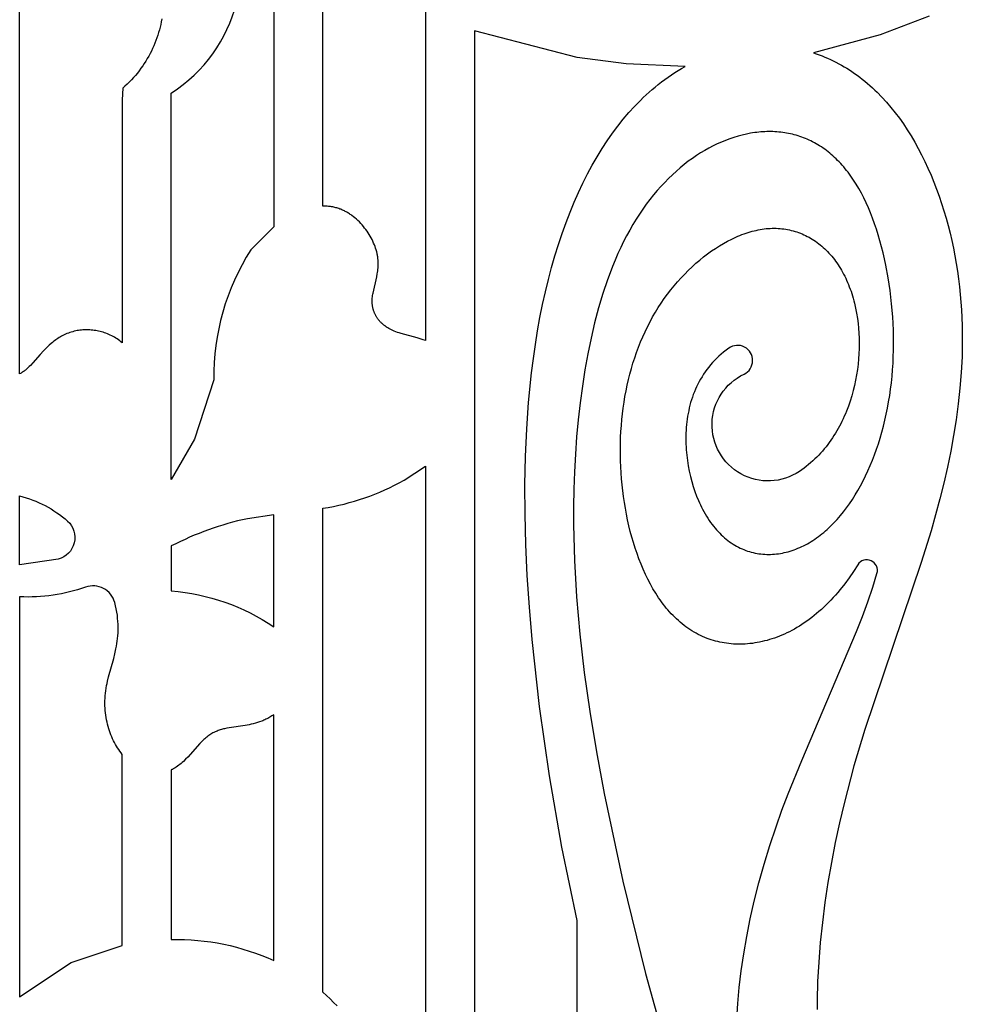
# Model space of a CAD drawing. Units: millimetres. Extents: x -191 to 192, y -195 to 216.
# Drawn here: x 10 to 22, y 137 to 151 of the extents above; entities that cross this region are included whole.
import ezdxf

# ---------------------------------------------------------------- set-up
doc = ezdxf.new("R2010")
doc.units = ezdxf.units.MM
doc.layers.add('Default', color=7, linetype='Continuous', true_color=0x000000)

msp = doc.modelspace()

# ---------------------------------------------------------------- linework, layer by layer
at = {"layer": 'Default', "color": 5, "true_color": 0x0000ff}
for points in [[(11.594, 150.77), (11.587, 150.732), (11.579, 150.695), (11.57, 150.658), (11.561, 150.621), (11.55, 150.584), (11.539, 150.548), (11.527, 150.511), (11.514, 150.475), (11.5, 150.44), (11.486, 150.404), (11.47, 150.369), (11.453, 150.334), (11.436, 150.299), (11.418, 150.265), (11.398, 150.231), (11.378, 150.198), (11.357, 150.165), (11.335, 150.132), (11.312, 150.1), (11.288, 150.068), (11.264, 150.036), (11.238, 150.005), (11.211, 149.975), (11.184, 149.945), (11.155, 149.916), (11.126, 149.887), (11.095, 149.859), (11.064, 149.831), (11.058, 149.674), (11.058, 146.38), (11.041, 146.394), (11.024, 146.408), (11.007, 146.421), (10.989, 146.434), (10.971, 146.445), (10.952, 146.457), (10.934, 146.467), (10.915, 146.477), (10.896, 146.486), (10.876, 146.495), (10.857, 146.503), (10.837, 146.511), (10.818, 146.518), (10.798, 146.524), (10.778, 146.53), (10.758, 146.535), (10.738, 146.539), (10.718, 146.543), (10.698, 146.547), (10.678, 146.55), (10.659, 146.552), (10.639, 146.554), (10.619, 146.556), (10.599, 146.557), (10.58, 146.557), (10.561, 146.557), (10.542, 146.556), (10.523, 146.555), (10.504, 146.554), (10.485, 146.552), (10.467, 146.549), (10.449, 146.546), (10.428, 146.542), (10.407, 146.538), (10.387, 146.532), (10.366, 146.527), (10.347, 146.52), (10.328, 146.513), (10.309, 146.506), (10.29, 146.498), (10.272, 146.489), (10.254, 146.481), (10.237, 146.471), (10.22, 146.462), (10.203, 146.452), (10.187, 146.441), (10.171, 146.431), (10.156, 146.42), (10.14, 146.408), (10.125, 146.397), (10.111, 146.385), (10.096, 146.373), (10.068, 146.348), (10.042, 146.323), (10.016, 146.298), (9.991, 146.272), (9.944, 146.221), (9.845, 146.109), (9.813, 146.075), (9.797, 146.059), (9.78, 146.043), (9.763, 146.027), (9.745, 146.012), (9.736, 146.005), (9.727, 145.998), (9.718, 145.991), (9.708, 145.984), (9.698, 145.978), (9.689, 145.971), (9.679, 145.965), (9.668, 145.959), (9.668, 152.974)], [(15.167, 150.873), (15.167, 146.413), (15.138, 146.423), (15.11, 146.432), (15.053, 146.449), (14.838, 146.507), (14.813, 146.514), (14.789, 146.522), (14.766, 146.531), (14.743, 146.539), (14.725, 146.547), (14.707, 146.556), (14.69, 146.564), (14.673, 146.574), (14.657, 146.583), (14.641, 146.593), (14.627, 146.603), (14.619, 146.609), (14.612, 146.614), (14.605, 146.619), (14.598, 146.625), (14.592, 146.631), (14.585, 146.636), (14.579, 146.642), (14.573, 146.648), (14.566, 146.654), (14.56, 146.66), (14.555, 146.666), (14.549, 146.672), (14.543, 146.679), (14.538, 146.685), (14.533, 146.691), (14.528, 146.698), (14.523, 146.705), (14.518, 146.711), (14.513, 146.718), (14.509, 146.725), (14.505, 146.731), (14.5, 146.738), (14.496, 146.745), (14.493, 146.752), (14.489, 146.76), (14.485, 146.767), (14.482, 146.774), (14.478, 146.781), (14.475, 146.789), (14.472, 146.796), (14.47, 146.803), (14.467, 146.811), (14.464, 146.818), (14.462, 146.826), (14.46, 146.834), (14.458, 146.841), (14.456, 146.849), (14.454, 146.857), (14.452, 146.865), (14.451, 146.873), (14.45, 146.881), (14.449, 146.889), (14.448, 146.897), (14.447, 146.905), (14.446, 146.913), (14.446, 146.921), (14.445, 146.929), (14.445, 146.937), (14.445, 146.945), (14.445, 146.954), (14.445, 146.962), (14.446, 146.97), (14.447, 146.987), (14.449, 147.004), (14.451, 147.021), (14.454, 147.038), (14.457, 147.055), (14.507, 147.276), (14.514, 147.315), (14.517, 147.335), (14.52, 147.355), (14.523, 147.376), (14.524, 147.396), (14.526, 147.417), (14.526, 147.438), (14.526, 147.459), (14.526, 147.481), (14.525, 147.503), (14.523, 147.525), (14.521, 147.536), (14.52, 147.547), (14.518, 147.558), (14.516, 147.57), (14.514, 147.581), (14.511, 147.592), (14.506, 147.615), (14.499, 147.639), (14.492, 147.662), (14.484, 147.685), (14.475, 147.709), (14.465, 147.732), (14.454, 147.756), (14.443, 147.779), (14.431, 147.802), (14.418, 147.825), (14.404, 147.848), (14.39, 147.871), (14.375, 147.893), (14.359, 147.915), (14.343, 147.936), (14.326, 147.957), (14.309, 147.978), (14.29, 147.998), (14.272, 148.018), (14.252, 148.037), (14.233, 148.055), (14.212, 148.073), (14.191, 148.09), (14.17, 148.106), (14.159, 148.114), (14.148, 148.121), (14.137, 148.129), (14.126, 148.136), (14.115, 148.143), (14.103, 148.149), (14.092, 148.156), (14.08, 148.162), (14.069, 148.168), (14.057, 148.174), (14.045, 148.179), (14.033, 148.185), (14.021, 148.19), (14.009, 148.194), (13.995, 148.199), (13.981, 148.204), (13.967, 148.208), (13.953, 148.212), (13.939, 148.215), (13.924, 148.219), (13.91, 148.222), (13.896, 148.224), (13.881, 148.226), (13.866, 148.228), (13.852, 148.23), (13.837, 148.231), (13.822, 148.232), (13.807, 148.232), (13.792, 148.233), (13.777, 148.233), (13.777, 151.586)], [(21.994, 150.806), (21.33, 150.553), (20.424, 150.31), (20.463, 150.297), (20.502, 150.283), (20.541, 150.268), (20.579, 150.252), (20.617, 150.236), (20.655, 150.219), (20.693, 150.201), (20.73, 150.182), (20.767, 150.163), (20.804, 150.143), (20.84, 150.122), (20.876, 150.1), (20.912, 150.078), (20.947, 150.055), (20.982, 150.031), (21.016, 150.007), (21.052, 149.98), (21.087, 149.953), (21.121, 149.925), (21.156, 149.896), (21.189, 149.867), (21.223, 149.837), (21.256, 149.806), (21.288, 149.775), (21.352, 149.709), (21.414, 149.642), (21.474, 149.571), (21.532, 149.498), (21.589, 149.423), (21.644, 149.346), (21.697, 149.266), (21.748, 149.184), (21.797, 149.1), (21.845, 149.014), (21.891, 148.927), (21.935, 148.837), (21.977, 148.746), (22.018, 148.653), (22.056, 148.559), (22.093, 148.464), (22.128, 148.367), (22.161, 148.269), (22.193, 148.17), (22.222, 148.07), (22.25, 147.97), (22.276, 147.868), (22.3, 147.765), (22.322, 147.662), (22.342, 147.559), (22.36, 147.455), (22.377, 147.351), (22.391, 147.246), (22.404, 147.141), (22.415, 147.036), (22.431, 146.826), (22.44, 146.615), (22.442, 146.404), (22.438, 146.192), (22.427, 145.979), (22.41, 145.766), (22.387, 145.553), (22.359, 145.339), (22.325, 145.125), (22.286, 144.911), (22.241, 144.696), (22.193, 144.481), (22.139, 144.266), (22.02, 143.835), (21.885, 143.403), (21.119, 141.141), (20.974, 140.65), (20.84, 140.14), (20.778, 139.877), (20.721, 139.61), (20.669, 139.341), (20.622, 139.069), (20.581, 138.797), (20.546, 138.525), (20.517, 138.256), (20.496, 137.99), (20.482, 137.728), (20.476, 137.472), (20.476, 137.346)]]:
    msp.add_lwpolyline(points, dxfattribs=at)
for points in [[(13.113, 151.995), (13.113, 147.952), (12.8, 147.639, 0.147634), (12.3, 145.881), (12.039, 145.075), (11.723, 144.531), (11.723, 149.765, 0.394882), (12.417, 152.464)], [(9.668, 144.306, -0.11856), (10.318, 143.966, -0.590417), (10.19, 143.448), (9.668, 143.374)], [(11.723, 143.628), (11.723, 143.019, -0.131273), (13.113, 142.532), (13.113, 144.052), (12.755, 143.998, 0.065917)], [(11.058, 138.214), (11.058, 140.805), (11.042, 140.826), (11.026, 140.847), (11.01, 140.869), (10.995, 140.892), (10.981, 140.915), (10.967, 140.939), (10.953, 140.964), (10.94, 140.989), (10.928, 141.015), (10.916, 141.042), (10.905, 141.069), (10.894, 141.096), (10.884, 141.124), (10.875, 141.153), (10.867, 141.182), (10.859, 141.212), (10.852, 141.242), (10.846, 141.273), (10.84, 141.304), (10.835, 141.335), (10.831, 141.367), (10.828, 141.399), (10.826, 141.431), (10.824, 141.464), (10.824, 141.497), (10.824, 141.531), (10.825, 141.564), (10.827, 141.598), (10.831, 141.633), (10.835, 141.667), (10.84, 141.701), (10.846, 141.736), (10.852, 141.766), (10.858, 141.795), (10.873, 141.854), (10.942, 142.102), (10.958, 142.168), (10.973, 142.235), (10.979, 142.27), (10.985, 142.305), (10.99, 142.34), (10.995, 142.376), (10.998, 142.413), (11.001, 142.451), (11.002, 142.489), (11.003, 142.527), (11.002, 142.567), (11, 142.607), (10.996, 142.648), (10.992, 142.689), (10.985, 142.732), (10.977, 142.775), (10.967, 142.819), (10.956, 142.864, 0.434285), (10.562, 143.071, -0.099476), (9.668, 142.94), (9.668, 137.52), (10.367, 137.984)], [(11.723, 138.297, -0.113517), (13.113, 138.01), (13.113, 141.342), (13.099, 141.333), (13.086, 141.325), (13.073, 141.316), (13.059, 141.308), (13.045, 141.301), (13.032, 141.293), (13.018, 141.286), (13.004, 141.28), (12.99, 141.273), (12.976, 141.267), (12.962, 141.261), (12.948, 141.256), (12.92, 141.246), (12.891, 141.236), (12.863, 141.228), (12.834, 141.22), (12.806, 141.214), (12.778, 141.207), (12.722, 141.197), (12.507, 141.164), (12.476, 141.158), (12.446, 141.152), (12.431, 141.149), (12.417, 141.145), (12.402, 141.141), (12.387, 141.136), (12.373, 141.132), (12.358, 141.127), (12.344, 141.121), (12.33, 141.115), (12.316, 141.109), (12.301, 141.102), (12.287, 141.095), (12.273, 141.087), (12.259, 141.079), (12.245, 141.07), (12.231, 141.061), (12.218, 141.051), (12.204, 141.04), (12.19, 141.029), (12.177, 141.017), (12.163, 141.005), (12.15, 140.993), (12.137, 140.98), (12.11, 140.952), (11.945, 140.769), (11.916, 140.739), (11.886, 140.71), (11.87, 140.696), (11.855, 140.682), (11.839, 140.669), (11.823, 140.657), (11.807, 140.644), (11.791, 140.633), (11.774, 140.622), (11.766, 140.617), (11.757, 140.612), (11.749, 140.607), (11.74, 140.602), (11.731, 140.598), (11.723, 140.594)]]:
    msp.add_lwpolyline(points, format="xyb", close=True, dxfattribs=at)
for points in [[(17.221, 122.679), (17.221, 138.555), (17.016, 139.547), (16.846, 140.515), (16.711, 141.454), (16.611, 142.361), (16.575, 142.8), (16.547, 143.23), (16.527, 143.649), (16.517, 144.058), (16.516, 144.455), (16.523, 144.841), (16.539, 145.214), (16.564, 145.574), (16.605, 145.975), (16.629, 146.169), (16.657, 146.359), (16.687, 146.544), (16.719, 146.724), (16.755, 146.901), (16.793, 147.072), (16.833, 147.239), (16.876, 147.402), (16.922, 147.56), (16.969, 147.714), (17.019, 147.864), (17.072, 148.009), (17.126, 148.15), (17.182, 148.286), (17.241, 148.418), (17.301, 148.546), (17.364, 148.669), (17.428, 148.788), (17.494, 148.902), (17.561, 149.013), (17.631, 149.119), (17.702, 149.22), (17.774, 149.318), (17.848, 149.411), (17.924, 149.5), (18.001, 149.584), (18.079, 149.665), (18.118, 149.703), (18.158, 149.741), (18.198, 149.777), (18.239, 149.813), (18.279, 149.847), (18.32, 149.88), (18.365, 149.915), (18.41, 149.949), (18.455, 149.982), (18.501, 150.013), (18.547, 150.043), (18.593, 150.072), (18.639, 150.099), (18.686, 150.126), (17.886, 150.159), (17.221, 150.245), (15.831, 150.61), (15.831, 123.097, -0.104459)], [(19.386, 137.215), (19.399, 137.428), (19.42, 137.647), (19.447, 137.872), (19.48, 138.101), (19.521, 138.336), (19.568, 138.575), (19.623, 138.818), (19.685, 139.065), (19.755, 139.316), (19.832, 139.569), (19.918, 139.825), (19.998, 140.048), (20.083, 140.272), (20.266, 140.721), (21.01, 142.468), (21.09, 142.673), (21.163, 142.873), (21.228, 143.068), (21.286, 143.257, 0.871189), (21.026, 143.373), (20.968, 143.282), (20.909, 143.196), (20.849, 143.115), (20.787, 143.037), (20.756, 143), (20.725, 142.964), (20.693, 142.929), (20.661, 142.895), (20.63, 142.862), (20.597, 142.83), (20.565, 142.799), (20.533, 142.769), (20.5, 142.74), (20.467, 142.712), (20.434, 142.685), (20.401, 142.659), (20.368, 142.634), (20.335, 142.61), (20.301, 142.586), (20.268, 142.564), (20.234, 142.543), (20.201, 142.523), (20.167, 142.503), (20.133, 142.485), (20.1, 142.467), (20.066, 142.451), (20.032, 142.435), (19.998, 142.42), (19.965, 142.406), (19.931, 142.393), (19.897, 142.381), (19.863, 142.369), (19.83, 142.359), (19.796, 142.349), (19.763, 142.341), (19.73, 142.333), (19.696, 142.325), (19.663, 142.319), (19.63, 142.314), (19.597, 142.309), (19.565, 142.305), (19.532, 142.302), (19.5, 142.3), (19.467, 142.298), (19.435, 142.298), (19.403, 142.298), (19.372, 142.299), (19.34, 142.3), (19.309, 142.303), (19.278, 142.306), (19.248, 142.31), (19.217, 142.314), (19.187, 142.32), (19.157, 142.326), (19.128, 142.332), (19.098, 142.34), (19.069, 142.348), (19.041, 142.357), (19.012, 142.366), (18.984, 142.376), (18.954, 142.389), (18.923, 142.402), (18.894, 142.415), (18.864, 142.43), (18.835, 142.445), (18.807, 142.461), (18.779, 142.478), (18.751, 142.496), (18.724, 142.514), (18.697, 142.533), (18.671, 142.553), (18.645, 142.574), (18.619, 142.595), (18.594, 142.617), (18.57, 142.639), (18.545, 142.662), (18.522, 142.686), (18.498, 142.711), (18.475, 142.736), (18.453, 142.761), (18.431, 142.787), (18.409, 142.814), (18.388, 142.842), (18.367, 142.87), (18.346, 142.898), (18.326, 142.927), (18.287, 142.987), (18.25, 143.048), (18.215, 143.111), (18.181, 143.177), (18.148, 143.243), (18.117, 143.312), (18.088, 143.381), (18.06, 143.453), (18.034, 143.525), (18.009, 143.599), (17.986, 143.674), (17.964, 143.749), (17.943, 143.826), (17.925, 143.903), (17.907, 143.981), (17.891, 144.06), (17.877, 144.139), (17.864, 144.219), (17.852, 144.299), (17.833, 144.459), (17.825, 144.539), (17.819, 144.62), (17.814, 144.7), (17.811, 144.781), (17.809, 144.861), (17.809, 144.941), (17.81, 145.022), (17.812, 145.102), (17.816, 145.181), (17.822, 145.261), (17.829, 145.34), (17.837, 145.419), (17.847, 145.497), (17.858, 145.576), (17.871, 145.653), (17.885, 145.73), (17.901, 145.807), (17.918, 145.883), (17.937, 145.958), (17.957, 146.032), (17.979, 146.106), (18.003, 146.179), (18.027, 146.252), (18.054, 146.323), (18.082, 146.393), (18.111, 146.463), (18.143, 146.532), (18.175, 146.599), (18.21, 146.666), (18.245, 146.731), (18.283, 146.795), (18.322, 146.858), (18.362, 146.92), (18.404, 146.981), (18.447, 147.04), (18.491, 147.098), (18.537, 147.154), (18.583, 147.209), (18.631, 147.262), (18.68, 147.313), (18.729, 147.363), (18.78, 147.411), (18.831, 147.458), (18.883, 147.502), (18.936, 147.545), (18.989, 147.586), (19.043, 147.625), (19.097, 147.661), (19.152, 147.696), (19.207, 147.728), (19.262, 147.759), (19.317, 147.787), (19.345, 147.8), (19.373, 147.813), (19.4, 147.825), (19.428, 147.836), (19.456, 147.847), (19.484, 147.857), (19.511, 147.867), (19.539, 147.876), (19.567, 147.884), (19.594, 147.892), (19.622, 147.899), (19.649, 147.905), (19.677, 147.911), (19.704, 147.916), (19.732, 147.921), (19.759, 147.924), (19.786, 147.928), (19.813, 147.93), (19.84, 147.932), (19.867, 147.933), (19.893, 147.933), (19.92, 147.933), (19.946, 147.932), (19.972, 147.93), (19.998, 147.927), (20.024, 147.924), (20.05, 147.92), (20.075, 147.916), (20.1, 147.911), (20.125, 147.905), (20.15, 147.899), (20.175, 147.891), (20.2, 147.884), (20.224, 147.875), (20.248, 147.866), (20.272, 147.856), (20.295, 147.846), (20.319, 147.835), (20.342, 147.823), (20.365, 147.811), (20.387, 147.798), (20.409, 147.784), (20.432, 147.77), (20.453, 147.756), (20.475, 147.74), (20.496, 147.724), (20.517, 147.708), (20.537, 147.69), (20.558, 147.673), (20.578, 147.654), (20.597, 147.635), (20.616, 147.616), (20.635, 147.596), (20.654, 147.575), (20.672, 147.554), (20.69, 147.532), (20.708, 147.51), (20.725, 147.487), (20.742, 147.463), (20.758, 147.439), (20.774, 147.415), (20.79, 147.39), (20.805, 147.364), (20.82, 147.338), (20.834, 147.311), (20.848, 147.284), (20.862, 147.256), (20.875, 147.228), (20.887, 147.199), (20.9, 147.17), (20.911, 147.14), (20.923, 147.11), (20.934, 147.079), (20.944, 147.048), (20.954, 147.016), (20.963, 146.984), (20.972, 146.951), (20.981, 146.918), (20.996, 146.85), (21.01, 146.781), (21.021, 146.709), (21.029, 146.644), (21.035, 146.578), (21.04, 146.511), (21.043, 146.443), (21.044, 146.374), (21.043, 146.304), (21.04, 146.233), (21.035, 146.162), (21.029, 146.091), (21.02, 146.019), (21.009, 145.948), (20.996, 145.876), (20.981, 145.804), (20.964, 145.733), (20.944, 145.662), (20.922, 145.592), (20.898, 145.522), (20.872, 145.453), (20.857, 145.419), (20.843, 145.385), (20.827, 145.351), (20.811, 145.317), (20.795, 145.284), (20.778, 145.252), (20.76, 145.219), (20.742, 145.187), (20.723, 145.155), (20.703, 145.124), (20.683, 145.093), (20.662, 145.062), (20.64, 145.032), (20.618, 145.002), (20.595, 144.972), (20.571, 144.944), (20.547, 144.915), (20.522, 144.887), (20.496, 144.86), (20.47, 144.833), (20.443, 144.807), (20.415, 144.781), (20.387, 144.756), (20.358, 144.731), (20.328, 144.707), (20.297, 144.684), (20.266, 144.661), (20.234, 144.639, -1.076833), (19.484, 145.956, 1.094854), (19.276, 146.308), (19.241, 146.282), (19.207, 146.256), (19.175, 146.228), (19.144, 146.2), (19.114, 146.172), (19.085, 146.143), (19.058, 146.113), (19.031, 146.082), (19.006, 146.051), (18.982, 146.02), (18.959, 145.988), (18.937, 145.955), (18.916, 145.922), (18.896, 145.889), (18.877, 145.855), (18.859, 145.821), (18.842, 145.786), (18.826, 145.751), (18.811, 145.716), (18.797, 145.68), (18.785, 145.644), (18.773, 145.608), (18.761, 145.571), (18.751, 145.535), (18.742, 145.498), (18.734, 145.461), (18.726, 145.423), (18.719, 145.386), (18.713, 145.348), (18.708, 145.311), (18.704, 145.273), (18.701, 145.235), (18.698, 145.197), (18.696, 145.159), (18.695, 145.122), (18.695, 145.084), (18.695, 145.046), (18.696, 145.008), (18.698, 144.971), (18.7, 144.933), (18.703, 144.896), (18.707, 144.859), (18.716, 144.785), (18.728, 144.712), (18.742, 144.64), (18.758, 144.57), (18.776, 144.501), (18.796, 144.434), (18.818, 144.368), (18.842, 144.304), (18.867, 144.243), (18.881, 144.213), (18.894, 144.184), (18.908, 144.155), (18.922, 144.127), (18.94, 144.095), (18.957, 144.064), (18.975, 144.033), (18.994, 144.004), (19.013, 143.975), (19.032, 143.948), (19.051, 143.921), (19.071, 143.895), (19.092, 143.87), (19.112, 143.846), (19.133, 143.823), (19.155, 143.801), (19.176, 143.779), (19.198, 143.759), (19.221, 143.739), (19.243, 143.72), (19.266, 143.702), (19.289, 143.685), (19.312, 143.669), (19.336, 143.654), (19.36, 143.639), (19.384, 143.625), (19.408, 143.612), (19.433, 143.6), (19.457, 143.589), (19.482, 143.579), (19.507, 143.569), (19.533, 143.56), (19.558, 143.552), (19.583, 143.545), (19.609, 143.538), (19.635, 143.533), (19.661, 143.528), (19.687, 143.524), (19.713, 143.52), (19.739, 143.518), (19.765, 143.516), (19.792, 143.515), (19.818, 143.514), (19.845, 143.515), (19.871, 143.516), (19.898, 143.518), (19.924, 143.52), (19.951, 143.524), (19.977, 143.528), (20.004, 143.533), (20.03, 143.538), (20.057, 143.545), (20.083, 143.551), (20.109, 143.559), (20.136, 143.567), (20.162, 143.577), (20.188, 143.586), (20.214, 143.597), (20.24, 143.608), (20.266, 143.62), (20.292, 143.632), (20.317, 143.645), (20.343, 143.659), (20.368, 143.673), (20.393, 143.688), (20.418, 143.704), (20.443, 143.72), (20.468, 143.737), (20.492, 143.755), (20.516, 143.773), (20.54, 143.792), (20.564, 143.812), (20.588, 143.832), (20.611, 143.853), (20.634, 143.874), (20.657, 143.896), (20.68, 143.918), (20.702, 143.941), (20.747, 143.989), (20.79, 144.039), (20.832, 144.091), (20.873, 144.145), (20.914, 144.201), (20.953, 144.259), (20.991, 144.319), (21.028, 144.381), (21.063, 144.445), (21.098, 144.511), (21.131, 144.578), (21.164, 144.647), (21.194, 144.717), (21.224, 144.789), (21.252, 144.863), (21.279, 144.938), (21.305, 145.014), (21.329, 145.091), (21.352, 145.17), (21.374, 145.25), (21.394, 145.331), (21.412, 145.414), (21.429, 145.497), (21.444, 145.581), (21.458, 145.666), (21.47, 145.752), (21.481, 145.839), (21.49, 145.927), (21.497, 146.015), (21.503, 146.104), (21.507, 146.193), (21.51, 146.283), (21.511, 146.372), (21.508, 146.552), (21.499, 146.732), (21.484, 146.911), (21.464, 147.088), (21.438, 147.263), (21.406, 147.434), (21.388, 147.518), (21.369, 147.601), (21.348, 147.683), (21.326, 147.763), (21.303, 147.842), (21.279, 147.919), (21.253, 147.995), (21.227, 148.069), (21.198, 148.141), (21.169, 148.211), (21.139, 148.279), (21.107, 148.345), (21.074, 148.409), (21.04, 148.47), (21.005, 148.529), (20.969, 148.585), (20.932, 148.639), (20.913, 148.666), (20.894, 148.691), (20.875, 148.716), (20.855, 148.74), (20.835, 148.764), (20.815, 148.787), (20.794, 148.81), (20.774, 148.832), (20.753, 148.853), (20.732, 148.874), (20.71, 148.894), (20.689, 148.914), (20.667, 148.933), (20.645, 148.951), (20.623, 148.969), (20.6, 148.986), (20.578, 149.003), (20.555, 149.019), (20.532, 149.035), (20.508, 149.05), (20.485, 149.064), (20.461, 149.078), (20.438, 149.091), (20.414, 149.104), (20.39, 149.116), (20.365, 149.127), (20.341, 149.138), (20.316, 149.149), (20.291, 149.159), (20.266, 149.168), (20.241, 149.177), (20.216, 149.185), (20.191, 149.193), (20.165, 149.2), (20.139, 149.206), (20.114, 149.212), (20.088, 149.218), (20.061, 149.223), (20.035, 149.227), (20.009, 149.231), (19.982, 149.234), (19.956, 149.237), (19.929, 149.239), (19.902, 149.241), (19.875, 149.242), (19.848, 149.243), (19.821, 149.243), (19.794, 149.242), (19.767, 149.241), (19.739, 149.24), (19.712, 149.238), (19.684, 149.235), (19.656, 149.232), (19.629, 149.229), (19.601, 149.224), (19.573, 149.22), (19.517, 149.209), (19.461, 149.196), (19.404, 149.181), (19.348, 149.164), (19.291, 149.145), (19.234, 149.124), (19.178, 149.101), (19.121, 149.076), (19.064, 149.048), (19.008, 149.019), (18.952, 148.987), (18.896, 148.954), (18.84, 148.918), (18.784, 148.88), (18.729, 148.84), (18.674, 148.798), (18.62, 148.754), (18.567, 148.707), (18.513, 148.659), (18.461, 148.608), (18.409, 148.555), (18.358, 148.5), (18.307, 148.443), (18.257, 148.384), (18.208, 148.323), (18.16, 148.259), (18.113, 148.193), (18.067, 148.125), (18.022, 148.055), (17.978, 147.983), (17.935, 147.909), (17.893, 147.832), (17.852, 147.753), (17.813, 147.672), (17.775, 147.589), (17.738, 147.503), (17.702, 147.416), (17.668, 147.327), (17.635, 147.236), (17.572, 147.048), (17.514, 146.853), (17.46, 146.652), (17.412, 146.445), (17.368, 146.233), (17.328, 146.015), (17.294, 145.793), (17.263, 145.568), (17.238, 145.338), (17.216, 145.106), (17.199, 144.872), (17.186, 144.635), (17.178, 144.397), (17.174, 144.157), (17.174, 143.917), (17.187, 143.431), (17.215, 142.937), (17.26, 142.433), (17.32, 141.916), (17.395, 141.386), (17.485, 140.84), (17.589, 140.276), (17.84, 139.089), (18.149, 137.834), (18.516, 136.521)], [(13.97, 137.397), (13.923, 137.445), (13.876, 137.492), (13.827, 137.537), (13.777, 137.581), (13.777, 144.139, 0.089617), (14.877, 144.519), (15.167, 144.708), (15.167, 123.072)]]:
    msp.add_lwpolyline(points, format="xyb", dxfattribs=at)

doc.saveas('drawing.dxf')
